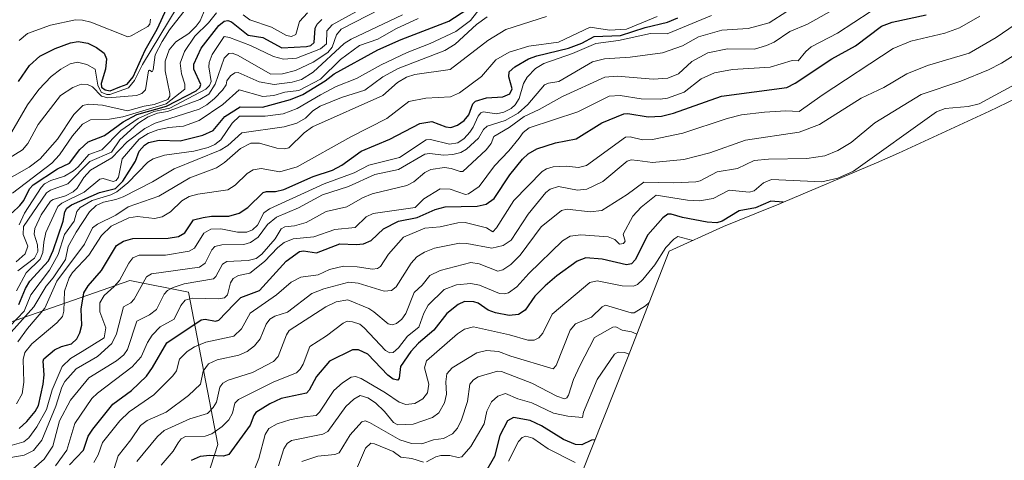
# Model space of a CAD drawing. Units: metres. Extents: x 675141 to 678586, y 4751486 to 4753887.
# Drawn here: x 678115 to 678382, y 4752013 to 4752132 of the extents above; entities that cross this region are included whole.
import ezdxf

# ---------------------------------------------------------------- set-up
doc = ezdxf.new("R2010")
doc.units = ezdxf.units.M
doc.header["$MEASUREMENT"] = 0
for name, color, linetype, lineweight in [('Curva de nivel maestra', 36, 'Continuous', 30), ('Curva de nivel normal', 36, 'Continuous', 0), ('Pastizal CxS', 92, 'Continuous', 0), ('Roquedo CxS', 135, 'Continuous', 0)]:
    doc.layers.add(name, color=color, linetype=linetype, lineweight=lineweight)

# ---------------------------------------------------------------- blocks, each defined once
blk = doc.blocks.new('*U172')
at = {"layer": 'Curva de nivel normal', "color": 36, "linetype": 'Continuous', "lineweight": 0}
blk.add_polyline3d([(678297.55, 4752072.16, 1720), (678293.54, 4752073.27, 1720), (678292.41, 4752072.52, 1720), (678290.29, 4752070.24, 1720), (678287.28, 4752065.57, 1720), (678284.08, 4752061.55, 1720), (678282.64, 4752060.28, 1720), (678281.51, 4752059.82, 1720), (678278.42, 4752059.88, 1720), (678271.65, 4752061.26, 1720), (678269.7, 4752060.77, 1720), (678259.5, 4752052.18, 1720), (678257, 4752047.06, 1720), (678255.84, 4752045.79, 1720), (678254.62, 4752045.12, 1720), (678252.92, 4752045.16, 1720), (678247.95, 4752046.65, 1720), (678238.22, 4752048.74, 1720), (678235.75, 4752048.13, 1720), (678233.86, 4752046.85, 1720), (678225.49, 4752039.52, 1720), (678224.96, 4752037.65, 1720), (678226.12, 4752033.23, 1720), (678225.73, 4752030.86, 1720), (678224.49, 4752029.29, 1720), (678222.31, 4752028.03, 1720), (678219.87, 4752027.73, 1720), (678218.04, 4752028.36, 1720), (678214.36, 4752030.92, 1720), (678207.79, 4752034.76, 1720), (678206.28, 4752035.34, 1720), (678205.06, 4752035.16, 1720), (678202.71, 4752033.6, 1720), (678200.41, 4752031.54, 1720), (678196.48, 4752025.66, 1720), (678195.55, 4752024.72, 1720), (678192.39, 4752024.42, 1720), (678188.45, 4752023.57, 1720), (678185.01, 4752022.47, 1720), (678182.79, 4752021.21, 1720), (678181.73, 4752019.65, 1720), (678180.06, 4752013.11, 1720), (678178.75, 4752010, 1720)], dxfattribs=at)
blk = doc.blocks.new('*U179')
at = {"layer": 'Curva de nivel normal', "color": 36, "linetype": 'Continuous', "lineweight": 0}
blk.add_polyline3d([(678265.72, 4752012.03, 1695), (678258.42, 4752015.69, 1695), (678254.25, 4752018.66, 1695), (678252.35, 4752019.16, 1695), (678251.39, 4752018.8, 1695), (678250.37, 4752017.72, 1695), (678247.63, 4752012.36, 1695)], dxfattribs=at)
blk = doc.blocks.new('*U199')
at = {"layer": 'Curva de nivel normal', "color": 36, "linetype": 'Continuous', "lineweight": 0}
blk.add_polyline3d([(678282.42, 4752046.77, 1710), (678281.01, 4752047.44, 1710), (678278.44, 4752047.91, 1710), (678276.7, 4752048.81, 1710), (678275.91, 4752048.69, 1710), (678270.94, 4752045.88, 1710), (678266.96, 4752038.24, 1710), (678265.23, 4752034.47, 1710), (678263.9, 4752030.26, 1710), (678263.47, 4752029.57, 1710), (678262.8, 4752029.23, 1710), (678260.72, 4752029.99, 1710), (678253.97, 4752033.53, 1710), (678245.76, 4752036.72, 1710), (678244.67, 4752036.76, 1710), (678239.48, 4752035.23, 1710), (678238.19, 4752034.42, 1710), (678237.23, 4752033.28, 1710), (678236.56, 4752028.58, 1710), (678234.9, 4752023.58, 1710), (678233.84, 4752021.36, 1710), (678232.46, 4752019.84, 1710), (678230.11, 4752018.57, 1710), (678227.36, 4752018.21, 1710), (678224.23, 4752017.09, 1710), (678221.36, 4752017.2, 1710), (678218.23, 4752018.19, 1710), (678210.05, 4752022.89, 1710), (678208.84, 4752023.33, 1710), (678207.99, 4752023.09, 1710), (678204.83, 4752019.54, 1710), (678201.77, 4752014.61, 1710), (678200.61, 4752014.22, 1710), (678196.05, 4752013.75, 1710), (678191.68, 4752012.28, 1710)], dxfattribs=at)
blk = doc.blocks.new('*U208')
at = {"layer": 'Curva de nivel normal', "color": 36, "linetype": 'Continuous', "lineweight": 0}
blk.add_polyline3d([(678285.76, 4752055.35, 1715), (678284.78, 4752054.48, 1715), (678281.7, 4752052.59, 1715), (678280.88, 4752052.54, 1715), (678273.91, 4752054.6, 1715), (678273.05, 4752054.16, 1715), (678270.17, 4752051.39, 1715), (678265.81, 4752049.63, 1715), (678264.36, 4752047.85, 1715), (678260.55, 4752038.31, 1715), (678259.8, 4752037.36, 1715), (678248.29, 4752040.81, 1715), (678244.97, 4752042.13, 1715), (678241.72, 4752042.39, 1715), (678239.11, 4752041.71, 1715), (678232.4, 4752037.69, 1715), (678230.97, 4752036.02, 1715), (678230.67, 4752033.92, 1715), (678230.84, 4752030.55, 1715), (678230.36, 4752028.16, 1715), (678228.76, 4752025.5, 1715), (678227.1, 4752024.25, 1715), (678221.85, 4752022.39, 1715), (678217.7, 4752022.22, 1715), (678216.54, 4752022.82, 1715), (678214.08, 4752025.88, 1715), (678211.65, 4752028.18, 1715), (678209.55, 4752029.55, 1715), (678207.54, 4752030.21, 1715), (678205.78, 4752029.19, 1715), (678203.64, 4752027.22, 1715), (678198.72, 4752020.42, 1715), (678197.37, 4752019.7, 1715), (678188.9, 4752017.96, 1715), (678187.74, 4752017.14, 1715), (678186.87, 4752015.75, 1715), (678185.4, 4752011.17, 1715)], dxfattribs=at)
blk = doc.blocks.new('*U216')
at = {"layer": 'Curva de nivel normal', "color": 36, "linetype": 'Continuous', "lineweight": 0}
for points in [[(678280.31, 4752041.35, 1705), (678279.07, 4752041.82, 1705), (678277.4, 4752041.92, 1705), (678276.38, 4752041.41, 1705), (678271.71, 4752034.5, 1705), (678268.01, 4752025.66, 1705), (678267.7, 4752024.23, 1705), (678263.7, 4752024.55, 1705), (678259.89, 4752025.37, 1705), (678253.99, 4752028.18, 1705), (678250.18, 4752029.26, 1705), (678246.88, 4752030.72, 1705), (678244.77, 4752029.97, 1705), (678243.05, 4752028.5, 1705), (678241.83, 4752025.91, 1705), (678241.05, 4752022.48, 1705), (678237.43, 4752016.33, 1705), (678235.04, 4752013.6, 1705), (678234.08, 4752013.43, 1705), (678231.82, 4752013.89, 1705), (678229.32, 4752013.89, 1705), (678227.97, 4752013.53, 1705), (678225.5, 4752012.19, 1705)], [(678224.64, 4752012.12, 1705), (678221.5, 4752013.13, 1705), (678218.53, 4752013.46, 1705), (678216.43, 4752014.97, 1705), (678211.4, 4752017.12, 1705), (678210.36, 4752017.23, 1705), (678208.91, 4752015.89, 1705), (678206.77, 4752010.9, 1705)]]:
    blk.add_polyline3d(points, dxfattribs=at)
blk = doc.blocks.new('*U230')
at = {"layer": 'Curva de nivel maestra', "color": 36, "linetype": 'Continuous', "lineweight": 30}
blk.add_polyline3d([(678271.11, 4752018.18, 1700), (678270.19, 4752018.08, 1700), (678267.57, 4752016.8, 1700), (678265.81, 4752016.91, 1700), (678262.6, 4752018.25, 1700), (678256.65, 4752022, 1700), (678253.54, 4752023.43, 1700), (678249.02, 4752024.22, 1700), (678247.43, 4752023.3, 1700), (678245.3, 4752019.36, 1700), (678243.85, 4752013.62, 1700), (678241.08, 4752008.74, 1700)], dxfattribs=at)
blk = doc.blocks.new('*U233')
at = {"layer": 'Curva de nivel maestra', "color": 36, "linetype": 'Continuous', "lineweight": 30}
blk.add_polyline3d([(678322.07, 4752082.51, 1725), (678318.7, 4752082.8, 1725), (678314.59, 4752080.96, 1725), (678310.15, 4752080.2, 1725), (678305.51, 4752077.35, 1725), (678304.12, 4752076.9, 1725), (678301.46, 4752077.11, 1725), (678294.75, 4752078.34, 1725), (678291.71, 4752079.32, 1725), (678290.83, 4752079.27, 1725), (678289.42, 4752078.29, 1725), (678285.38, 4752073.72, 1725), (678282.01, 4752066.93, 1725), (678281, 4752065.84, 1725), (678279.62, 4752065.56, 1725), (678272.99, 4752067.1, 1725), (678268.65, 4752067.47, 1725), (678266.26, 4752066.52, 1725), (678260.77, 4752062.56, 1725), (678257.57, 4752059.84, 1725), (678254.81, 4752057.12, 1725), (678252.18, 4752053.31, 1725), (678250.34, 4752052.09, 1725), (678247.81, 4752051.84, 1725), (678244.16, 4752052.54, 1725), (678242.17, 4752053.32, 1725), (678239.48, 4752055.14, 1725), (678238.3, 4752055.5, 1725), (678235.73, 4752055.59, 1725), (678234.02, 4752054.84, 1725), (678230.95, 4752052.38, 1725), (678227.43, 4752047.84, 1725), (678223.29, 4752044.38, 1725), (678221.2, 4752042.13, 1725), (678218.42, 4752038.03, 1725), (678218.05, 4752034.9, 1725), (678217.69, 4752034.35, 1725), (678216.47, 4752034.6, 1725), (678214.99, 4752035.64, 1725), (678209.58, 4752041.4, 1725), (678207.09, 4752042.57, 1725), (678205.4, 4752042.57, 1725), (678199.2, 4752039.43, 1725), (678195.7, 4752035.32, 1725), (678193.69, 4752031.58, 1725), (678192.95, 4752030.81, 1725), (678186.11, 4752029.36, 1725), (678183.02, 4752027.93, 1725), (678179.27, 4752025.54, 1725), (678178.66, 4752024.74, 1725), (678177.71, 4752022.15, 1725), (678171.93, 4752014.21, 1725), (678170.45, 4752013.75, 1725), (678166.78, 4752013.96, 1725), (678164.18, 4752013.63, 1725), (678161.69, 4752012.58, 1725)], dxfattribs=at)

msp = doc.modelspace()

# ---------------------------------------------------------------- linework, layer by layer
at = {"layer": 'Curva de nivel maestra', "color": 36, "linetype": 'Continuous', "lineweight": 30}
for points in [[(678115.09, 4752054.83, 1800), (678116.87, 4752059.17, 1800), (678118.02, 4752061.18, 1800), (678123.08, 4752066.63, 1800), (678124.4, 4752069.42, 1800), (678127.1, 4752077.4, 1800), (678127.48, 4752079.91, 1800), (678128.1, 4752080.94, 1800), (678129.3, 4752081.82, 1800), (678136.89, 4752085.13, 1800), (678141.24, 4752086.27, 1800), (678143.21, 4752088.2, 1800), (678146.67, 4752093.61, 1800), (678147.69, 4752096.33, 1800), (678149.06, 4752097.96, 1800), (678150.16, 4752098.71, 1800), (678153.05, 4752099.28, 1800), (678158.73, 4752099.13, 1800), (678164.85, 4752100.64, 1800), (678167.65, 4752101.9, 1800), (678170.84, 4752105.77, 1800), (678174.96, 4752108.37, 1800), (678181.04, 4752108.28, 1800), (678188.59, 4752110.34, 1800), (678191.96, 4752111.69, 1800), (678198.02, 4752115.36, 1800), (678200.5, 4752117.3, 1800), (678212.32, 4752123.78, 1800), (678218.57, 4752126.56, 1800), (678231.52, 4752131.58, 1800), (678241.27, 4752137.93, 1800)], [(678114.99, 4752115.25, 1850), (678117.97, 4752119.54, 1850), (678120.73, 4752122.06, 1850), (678124.9, 4752124.19, 1850), (678129.02, 4752125.7, 1850), (678131.12, 4752126.05, 1850), (678133.74, 4752125.55, 1850), (678136.12, 4752124.41, 1850), (678138.14, 4752122.86, 1850), (678138.8, 4752121.36, 1850), (678138.55, 4752118.56, 1850), (678137.33, 4752114.7, 1850), (678137.45, 4752113.66, 1850), (678138.41, 4752112.96, 1850), (678139.82, 4752112.64, 1850), (678142.45, 4752113.73, 1850), (678144.4, 4752114.53, 1850), (678146.04, 4752116.5, 1850), (678149.23, 4752123.68, 1850), (678152.54, 4752129.39, 1850), (678155.11, 4752135.08, 1850)], [(678128.74, 4752011.37, 1750), (678132.61, 4752015.37, 1750), (678133.83, 4752019.13, 1750), (678135.09, 4752021.05, 1750), (678140.55, 4752027.87, 1750), (678145.58, 4752031.49, 1750), (678149.61, 4752035.42, 1750), (678151.3, 4752037.78, 1750), (678155.11, 4752044.44, 1750), (678164.48, 4752050.69, 1750), (678165.53, 4752050.83, 1750), (678168.31, 4752050.28, 1750), (678169.22, 4752050.57, 1750), (678173.32, 4752054.82, 1750), (678175.17, 4752056.76, 1750), (678180.26, 4752058.63, 1750), (678187.46, 4752066.56, 1750), (678191.08, 4752069.19, 1750), (678192.13, 4752069.38, 1750), (678195.66, 4752068.82, 1750), (678202.03, 4752071.26, 1750), (678206.42, 4752071.05, 1750), (678208.38, 4752071.25, 1750), (678210.45, 4752072.13, 1750), (678213.85, 4752075.34, 1750), (678217.84, 4752077.36, 1750), (678222.9, 4752078.36, 1750), (678227.8, 4752080.51, 1750), (678230.52, 4752081.23, 1750), (678239.16, 4752081.48, 1750), (678241.62, 4752081.99, 1750), (678243.76, 4752083.52, 1750), (678247.99, 4752089.92, 1750), (678251.42, 4752094.17, 1750), (678253.02, 4752095.66, 1750), (678255.36, 4752096.95, 1750), (678260.37, 4752098.59, 1750), (678265.97, 4752099.7, 1750), (678272.97, 4752104.03, 1750), (678278.93, 4752106.47, 1750), (678279.96, 4752106.59, 1750), (678285.45, 4752105.62, 1750), (678289.13, 4752105.86, 1750), (678292.36, 4752106.64, 1750), (678305.35, 4752111.26, 1750), (678323.02, 4752113.61, 1750), (678325.26, 4752114.73, 1750), (678335.19, 4752121.39, 1750), (678341.68, 4752124.88, 1750), (678348.71, 4752130.21, 1750), (678351.6, 4752131.3, 1750), (678360.79, 4752133.26, 1750)], [(678113.25, 4752079.69, 1825), (678115.32, 4752081.66, 1825), (678116.43, 4752082.96, 1825), (678117.98, 4752086.13, 1825), (678118.91, 4752087.23, 1825), (678125.57, 4752091.59, 1825), (678128.82, 4752093.14, 1825), (678131.61, 4752096.84, 1825), (678133.83, 4752098.89, 1825), (678138.25, 4752100.55, 1825), (678143.35, 4752104.27, 1825), (678147, 4752106.24, 1825), (678155.02, 4752108.57, 1825), (678163.12, 4752112.65, 1825), (678164.09, 4752113.57, 1825), (678164.34, 4752114.38, 1825), (678162.45, 4752118.54, 1825), (678162.41, 4752119.88, 1825), (678164.46, 4752124.23, 1825), (678169.24, 4752130.38, 1825), (678170.65, 4752131.53, 1825), (678171.68, 4752131.71, 1825), (678172.67, 4752131.37, 1825), (678177.19, 4752127.73, 1825), (678181.16, 4752127.15, 1825), (678186.29, 4752124.34, 1825), (678192.95, 4752124.66, 1825), (678194.17, 4752124.99, 1825), (678195.08, 4752125.73, 1825), (678195.29, 4752129.63, 1825), (678195.84, 4752130.75, 1825), (678197.1, 4752132.01, 1825)], [(678115.12, 4752021.26, 1775), (678117.25, 4752023.14, 1775), (678119.47, 4752025.84, 1775), (678120.39, 4752027.43, 1775), (678121.68, 4752033.29, 1775), (678121.88, 4752035.81, 1775), (678121.63, 4752039.48, 1775), (678121.86, 4752040.11, 1775), (678124.72, 4752042.54, 1775), (678126.65, 4752043.46, 1775), (678129.33, 4752044.21, 1775), (678130.73, 4752045.53, 1775), (678131.59, 4752047.19, 1775), (678132.1, 4752049.26, 1775), (678131.91, 4752053.57, 1775), (678132.65, 4752057.95, 1775), (678133.86, 4752059.91, 1775), (678137.43, 4752064.04, 1775), (678141.51, 4752070.83, 1775), (678143.39, 4752072.01, 1775), (678145.92, 4752072.7, 1775), (678155.54, 4752072.78, 1775), (678158.32, 4752073.22, 1775), (678160.05, 4752074.25, 1775), (678162.39, 4752077.75, 1775), (678165.02, 4752078.42, 1775), (678167.21, 4752078.75, 1775), (678171.95, 4752078.75, 1775), (678174.77, 4752079.51, 1775), (678177.08, 4752081.09, 1775), (678181.2, 4752085.16, 1775), (678182.17, 4752085.44, 1775), (678184.6, 4752085.42, 1775), (678186.85, 4752085.94, 1775), (678194.75, 4752089.52, 1775), (678199.97, 4752091.23, 1775), (678202.53, 4752092.56, 1775), (678207.76, 4752096.31, 1775), (678215.51, 4752099.61, 1775), (678223.64, 4752103.86, 1775), (678226.91, 4752104.4, 1775), (678230.72, 4752102.96, 1775), (678232.04, 4752102.76, 1775), (678233.9, 4752103.41, 1775), (678235.63, 4752104.68, 1775), (678236.9, 4752106.21, 1775), (678238.04, 4752109.12, 1775), (678238.76, 4752109.92, 1775), (678241.71, 4752110.83, 1775), (678246.16, 4752111.1, 1775), (678248.02, 4752111.89, 1775), (678248.66, 4752113.27, 1775), (678247.77, 4752116.48, 1775), (678247.89, 4752117.8, 1775), (678249.41, 4752119.14, 1775), (678253.11, 4752121.34, 1775), (678255.38, 4752122.2, 1775), (678263.92, 4752124.25, 1775), (678267.54, 4752125.63, 1775), (678270.85, 4752127.43, 1775), (678278.02, 4752127.63, 1775), (678284.65, 4752129.82, 1775), (678290.73, 4752131.25, 1775), (678293.56, 4752132.45, 1775)]]:
    msp.add_polyline3d(points, dxfattribs=at)
at = {"layer": 'Curva de nivel normal', "color": 36, "linetype": 'Continuous', "lineweight": 0}
for points in [[(678210.97, 4752136.63, 1820), (678199.88, 4752130.52, 1820), (678198.45, 4752128.9, 1820), (678198.41, 4752125.38, 1820), (678196.72, 4752124.08, 1820), (678190.22, 4752121.55, 1820), (678186.7, 4752121.26, 1820), (678184.07, 4752122, 1820), (678177.76, 4752124.98, 1820), (678172.08, 4752127.16, 1820), (678170.63, 4752127.39, 1820), (678167.42, 4752122.56, 1820), (678166.6, 4752120.38, 1820), (678166.48, 4752119.14, 1820), (678167.15, 4752115.18, 1820), (678166.69, 4752114.17, 1820), (678165.7, 4752113.17, 1820), (678155.95, 4752107.99, 1820), (678151.61, 4752107.07, 1820), (678147.34, 4752105.22, 1820), (678142.67, 4752101.94, 1820), (678137.51, 4752096.69, 1820), (678134.02, 4752095.42, 1820), (678131.16, 4752092.07, 1820), (678129.9, 4752091.03, 1820), (678127.43, 4752089.55, 1820), (678123.74, 4752088.41, 1820), (678122.04, 4752087.54, 1820), (678121.08, 4752086.5, 1820), (678116.64, 4752079.55, 1820), (678115.13, 4752076.36, 1820)], [(678105.82, 4752085.26, 1835), (678117.84, 4752092, 1835), (678120.88, 4752094.23, 1835), (678125.52, 4752099.62, 1835), (678130, 4752106.28, 1835), (678132.37, 4752108.72, 1835), (678133.94, 4752109.03, 1835), (678137.72, 4752108.8, 1835), (678144.51, 4752107.27, 1835), (678149.03, 4752108.56, 1835), (678151.73, 4752108.98, 1835), (678155.39, 4752110.38, 1835), (678155.95, 4752111.25, 1835), (678155.99, 4752111.99, 1835), (678154.68, 4752118.07, 1835), (678154.7, 4752120.73, 1835), (678155.77, 4752123.81, 1835), (678157.54, 4752125.91, 1835), (678161.08, 4752128.22, 1835), (678163.08, 4752130.24, 1835), (678164.13, 4752131.67, 1835), (678165.52, 4752134.91, 1835)], [(678160.43, 4752135.08, 1840), (678155.86, 4752129.16, 1840), (678153.91, 4752126.02, 1840), (678151.96, 4752122.4, 1840), (678151.45, 4752118.37, 1840), (678151.14, 4752117.8, 1840), (678150.41, 4752118.27, 1840), (678150.18, 4752118.13, 1840), (678149.34, 4752113, 1840), (678148.33, 4752111.97, 1840), (678146.9, 4752111.41, 1840), (678139.12, 4752110.75, 1840), (678137.49, 4752111.25, 1840), (678134.98, 4752113.79, 1840), (678133.7, 4752114.37, 1840), (678131.94, 4752114.45, 1840), (678129.72, 4752113.58, 1840), (678126.37, 4752111.43, 1840), (678120.26, 4752103.53, 1840), (678117.47, 4752098.44, 1840), (678116.02, 4752096.75, 1840), (678112.24, 4752094.38, 1840)], [(678112.68, 4752049.01, 1795), (678116.55, 4752053, 1795), (678118.32, 4752057.4, 1795), (678123.39, 4752064.16, 1795), (678125.67, 4752068.36, 1795), (678127.42, 4752073.78, 1795), (678130.07, 4752077.35, 1795), (678130.81, 4752079.98, 1795), (678131.69, 4752081.1, 1795), (678134.92, 4752083.01, 1795), (678139.94, 4752084.51, 1795), (678141.6, 4752085.32, 1795), (678144.58, 4752087.74, 1795), (678150.02, 4752093.34, 1795), (678151.44, 4752094.28, 1795), (678154.53, 4752095.23, 1795), (678162.44, 4752096.38, 1795), (678166.32, 4752097.36, 1795), (678168.17, 4752098.15, 1795), (678169.81, 4752099.45, 1795), (678172.86, 4752103.93, 1795), (678174.8, 4752105.8, 1795), (678181.77, 4752105.83, 1795), (678186.62, 4752106.5, 1795), (678190.44, 4752107.9, 1795), (678196.73, 4752111.62, 1795), (678201.02, 4752113.87, 1795), (678206.5, 4752116, 1795), (678213.18, 4752119.73, 1795), (678220.2, 4752123.06, 1795), (678226.46, 4752125.52, 1795), (678233.45, 4752128.74, 1795), (678237.42, 4752131.72, 1795), (678240.03, 4752135.09, 1795)], [(678112.93, 4752013.37, 1765), (678116.47, 4752014, 1765), (678119.04, 4752015.26, 1765), (678121.25, 4752018.12, 1765), (678125.12, 4752027.32, 1765), (678126.67, 4752032.42, 1765), (678127.55, 4752033.99, 1765), (678130.57, 4752037.37, 1765), (678136.36, 4752040.73, 1765), (678140.21, 4752044.26, 1765), (678141.55, 4752046.9, 1765), (678143.44, 4752054.18, 1765), (678145.42, 4752055.31, 1765), (678146.31, 4752056.22, 1765), (678149.63, 4752062.27, 1765), (678150.95, 4752063.17, 1765), (678163.97, 4752064.91, 1765), (678165.53, 4752066.02, 1765), (678167.34, 4752069.65, 1765), (678168.15, 4752070.52, 1765), (678170.04, 4752070.96, 1765), (678175.95, 4752071.03, 1765), (678177.78, 4752071.57, 1765), (678179.84, 4752073.08, 1765), (678182.43, 4752076.45, 1765), (678184.87, 4752078.51, 1765), (678190.79, 4752081.03, 1765), (678197.34, 4752084.49, 1765), (678204.36, 4752086.8, 1765), (678211.48, 4752090, 1765), (678217.91, 4752091.4, 1765), (678225.02, 4752095.5, 1765), (678226.32, 4752095.73, 1765), (678230.13, 4752095.25, 1765), (678232.55, 4752095.43, 1765), (678234.79, 4752096.01, 1765), (678236.31, 4752096.87, 1765), (678239.52, 4752099.89, 1765), (678240.92, 4752102.18, 1765), (678241.89, 4752103.11, 1765), (678246.8, 4752104.68, 1765), (678250.27, 4752106.68, 1765), (678252.94, 4752109, 1765), (678257.45, 4752114.27, 1765), (678258.5, 4752114.79, 1765), (678261.28, 4752115.23, 1765), (678270.38, 4752120.56, 1765), (678273.63, 4752121.39, 1765), (678280.59, 4752121.78, 1765), (678289.34, 4752122.99, 1765), (678294.79, 4752124.85, 1765), (678299.13, 4752127.27, 1765), (678303.59, 4752128.59, 1765), (678305.46, 4752129.15, 1765), (678312.59, 4752129.58, 1765), (678318.3, 4752131.12, 1765), (678323.05, 4752134.14, 1765)], [(678157.95, 4752135.33, 1845), (678148.56, 4752119.79, 1845), (678146.39, 4752115.48, 1845), (678144.77, 4752113.46, 1845), (678139.68, 4752111.65, 1845), (678138.89, 4752111.68, 1845), (678137.4, 4752112.35, 1845), (678136.46, 4752114.25, 1845), (678135.72, 4752118.54, 1845), (678133.44, 4752119.83, 1845), (678130.94, 4752120.45, 1845), (678128.92, 4752119.98, 1845), (678126.41, 4752118.56, 1845), (678123.79, 4752116.54, 1845), (678120.51, 4752113.04, 1845), (678117.45, 4752108.86, 1845), (678113.18, 4752101.6, 1845)], [(678113.37, 4752084.95, 1830), (678124.04, 4752093.1, 1830), (678126.06, 4752095.33, 1830), (678129.61, 4752100.51, 1830), (678132.32, 4752103.69, 1830), (678134.46, 4752104.8, 1830), (678139.66, 4752105.04, 1830), (678143.24, 4752105.62, 1830), (678154.93, 4752109.2, 1830), (678159.98, 4752113.18, 1830), (678160.02, 4752114.51, 1830), (678159.09, 4752117.29, 1830), (678158.76, 4752120.16, 1830), (678159.89, 4752123.31, 1830), (678162.71, 4752127.49, 1830), (678166.42, 4752131.12, 1830), (678168.57, 4752133.83, 1830)], [(678114.36, 4752066.4, 1815), (678116.77, 4752068.55, 1815), (678117.47, 4752070.59, 1815), (678116.23, 4752073.8, 1815), (678116.29, 4752075.92, 1815), (678122.56, 4752085.05, 1815), (678123.68, 4752085.76, 1815), (678128.3, 4752087.46, 1815), (678134.33, 4752093.54, 1815), (678140.14, 4752096.04, 1815), (678142.43, 4752099.41, 1815), (678147.29, 4752103.88, 1815), (678150.1, 4752105.62, 1815), (678152.65, 4752106.63, 1815), (678155.33, 4752107.11, 1815), (678164.11, 4752110.37, 1815), (678166.51, 4752111.82, 1815), (678168.22, 4752114.45, 1815), (678170.63, 4752121.52, 1815), (678171.93, 4752122.78, 1815), (678172.84, 4752122.88, 1815), (678174.29, 4752122.33, 1815), (678183.34, 4752117.21, 1815), (678186.44, 4752117.32, 1815), (678189.99, 4752118.18, 1815), (678194.73, 4752120.41, 1815), (678198.71, 4752123.11, 1815), (678199.9, 4752124.53, 1815), (678201.1, 4752127.89, 1815), (678202.31, 4752129.42, 1815), (678213.06, 4752134.86, 1815)], [(678218.98, 4752133.31, 1810), (678205.08, 4752126.7, 1810), (678203.21, 4752125.48, 1810), (678194.8, 4752117.74, 1810), (678191.57, 4752115.73, 1810), (678189.09, 4752115.07, 1810), (678184.25, 4752114.42, 1810), (678180.17, 4752115.13, 1810), (678174.42, 4752117.62, 1810), (678173.55, 4752117.56, 1810), (678172.35, 4752116.77, 1810), (678171.35, 4752115.41, 1810), (678171.24, 4752114.29, 1810), (678170.18, 4752112.86, 1810), (678168.09, 4752110.63, 1810), (678165.95, 4752108.92, 1810), (678163.87, 4752107.73, 1810), (678151.97, 4752103.89, 1810), (678149.21, 4752102.52, 1810), (678144.41, 4752098.87, 1810), (678140.28, 4752094.51, 1810), (678134.44, 4752091.24, 1810), (678132.68, 4752089.22, 1810), (678130.83, 4752086.31, 1810), (678129.81, 4752085.36, 1810), (678127.7, 4752084.22, 1810), (678124.37, 4752083.26, 1810), (678123.61, 4752082.76, 1810), (678121.13, 4752079.06, 1810), (678119.38, 4752075.41, 1810), (678119.19, 4752073.89, 1810), (678120.13, 4752071.01, 1810), (678120.17, 4752069.19, 1810), (678119.34, 4752067.34, 1810), (678114.77, 4752063.9, 1810)], [(678118.92, 4752010.31, 1760), (678121.96, 4752012.98, 1760), (678124.29, 4752016.45, 1760), (678126.09, 4752023.35, 1760), (678129.08, 4752028.92, 1760), (678134.03, 4752034.92, 1760), (678141.48, 4752039.54, 1760), (678143.47, 4752041.17, 1760), (678144.51, 4752042.64, 1760), (678147, 4752050.31, 1760), (678150.48, 4752052.05, 1760), (678152.34, 4752053.43, 1760), (678154.38, 4752057.61, 1760), (678155.31, 4752058.6, 1760), (678156.87, 4752059.44, 1760), (678159.87, 4752060.41, 1760), (678167.78, 4752061.8, 1760), (678168.42, 4752062.39, 1760), (678170.25, 4752065.74, 1760), (678171.35, 4752066.51, 1760), (678177.15, 4752066.7, 1760), (678179.37, 4752067.3, 1760), (678180.88, 4752068.41, 1760), (678184.52, 4752072.59, 1760), (678186.09, 4752075.35, 1760), (678187.13, 4752075.84, 1760), (678189.75, 4752076.15, 1760), (678192.91, 4752077.02, 1760), (678198.28, 4752080.01, 1760), (678203.93, 4752081.3, 1760), (678208.17, 4752083.74, 1760), (678210.72, 4752084.83, 1760), (678220.15, 4752087.03, 1760), (678222.02, 4752088.06, 1760), (678225.04, 4752090.58, 1760), (678226.63, 4752091.37, 1760), (678230.33, 4752091.88, 1760), (678232.14, 4752091.63, 1760), (678234.54, 4752090.8, 1760), (678235.34, 4752090.85, 1760), (678241.58, 4752096.68, 1760), (678242.93, 4752098.42, 1760), (678243.71, 4752100.34, 1760), (678247.83, 4752102.76, 1760), (678251.89, 4752105.76, 1760), (678255.93, 4752107.65, 1760), (678262.29, 4752111.15, 1760), (678273.73, 4752116.35, 1760), (678277.11, 4752116.67, 1760), (678286.83, 4752115.86, 1760), (678290.78, 4752116.14, 1760), (678293.71, 4752117.31, 1760), (678297.32, 4752120.64, 1760), (678301.62, 4752123.02, 1760), (678306.96, 4752124.07, 1760), (678314.32, 4752123.99, 1760), (678317.55, 4752124.92, 1760), (678319.58, 4752125.83, 1760), (678323.83, 4752128.73, 1760), (678328.65, 4752130.74, 1760), (678336.07, 4752134.91, 1760)], [(678124.96, 4752011.13, 1755), (678128.05, 4752015.33, 1755), (678130.21, 4752022.61, 1755), (678134.85, 4752029.33, 1755), (678136.35, 4752030.8, 1755), (678145.72, 4752037.93, 1755), (678148.15, 4752040.68, 1755), (678149.87, 4752044.56, 1755), (678151.21, 4752046.53, 1755), (678153.37, 4752048.78, 1755), (678157.09, 4752050.82, 1755), (678158.94, 4752054.59, 1755), (678160.11, 4752056.03, 1755), (678161.99, 4752056.52, 1755), (678169.02, 4752056.4, 1755), (678170.75, 4752056.67, 1755), (678171.55, 4752057.43, 1755), (678172.38, 4752060.66, 1755), (678173.11, 4752061.84, 1755), (678174.55, 4752062.7, 1755), (678177.61, 4752063.28, 1755), (678181.6, 4752066.49, 1755), (678185.19, 4752070.26, 1755), (678186.9, 4752071.63, 1755), (678189.34, 4752072.61, 1755), (678194.94, 4752073.16, 1755), (678200.68, 4752075.14, 1755), (678206.16, 4752075.7, 1755), (678209.16, 4752078.55, 1755), (678211.01, 4752079.42, 1755), (678222.43, 4752081.1, 1755), (678224.76, 4752083.41, 1755), (678229.12, 4752086.13, 1755), (678231.91, 4752086.08, 1755), (678236.03, 4752084.64, 1755), (678236.86, 4752084.8, 1755), (678239.77, 4752086.75, 1755), (678243.91, 4752092.35, 1755), (678247.76, 4752096.4, 1755), (678250.57, 4752099.89, 1755), (678251.64, 4752101.42, 1755), (678253.24, 4752102.62, 1755), (678266.41, 4752107.01, 1755), (678274.92, 4752111.21, 1755), (678277.93, 4752111.4, 1755), (678283.62, 4752110.48, 1755), (678288.77, 4752110.39, 1755), (678290.76, 4752110.68, 1755), (678295.25, 4752112.33, 1755), (678299.84, 4752115.97, 1755), (678303.45, 4752117.58, 1755), (678308.35, 4752118.44, 1755), (678318.53, 4752119.12, 1755), (678324.5, 4752120.87, 1755), (678326.12, 4752120.83, 1755), (678328.18, 4752123.35, 1755), (678329.66, 4752124.58, 1755), (678336.77, 4752128.27, 1755), (678345.63, 4752134.05, 1755)], [(678175.78, 4752133.28, 1830), (678177.63, 4752131.92, 1830), (678183.52, 4752129.92, 1830), (678187.53, 4752127.67, 1830), (678188.86, 4752127.36, 1830), (678190.05, 4752127.96, 1830), (678191.08, 4752131.49, 1830), (678193.26, 4752133.82, 1830)], [(678110.7, 4752016.01, 1770), (678116.39, 4752017.61, 1770), (678117.8, 4752018.67, 1770), (678119.93, 4752021.65, 1770), (678122.57, 4752026.36, 1770), (678124.13, 4752031.73, 1770), (678126.82, 4752038.01, 1770), (678129.01, 4752040.23, 1770), (678132.24, 4752042.13, 1770), (678138.16, 4752045.76, 1770), (678138.61, 4752048.5, 1770), (678136.99, 4752052.79, 1770), (678136.98, 4752055.27, 1770), (678138.17, 4752057.24, 1770), (678140.91, 4752059.67, 1770), (678142.32, 4752061.35, 1770), (678144.84, 4752066.04, 1770), (678145.96, 4752067.42, 1770), (678147.63, 4752068.19, 1770), (678154.79, 4752068.19, 1770), (678161.19, 4752069.23, 1770), (678162.59, 4752070.07, 1770), (678165.19, 4752074.18, 1770), (678167.07, 4752075.21, 1770), (678169.74, 4752075.31, 1770), (678174.27, 4752074.44, 1770), (678176.8, 4752074.39, 1770), (678178.34, 4752075.01, 1770), (678179.68, 4752076.3, 1770), (678181.43, 4752079.64, 1770), (678182.92, 4752080.72, 1770), (678197.71, 4752087.47, 1770), (678205.84, 4752090.45, 1770), (678209.89, 4752092.51, 1770), (678218.16, 4752094.63, 1770), (678225.34, 4752099.43, 1770), (678226.59, 4752099.49, 1770), (678231.66, 4752098.2, 1770), (678233.97, 4752098.58, 1770), (678235.69, 4752099.78, 1770), (678237.24, 4752101.49, 1770), (678238.13, 4752102.81, 1770), (678239.43, 4752105.84, 1770), (678240.2, 4752106.74, 1770), (678240.84, 4752107, 1770), (678244.45, 4752106.48, 1770), (678246.42, 4752106.92, 1770), (678248.4, 4752107.92, 1770), (678249.45, 4752108.91, 1770), (678250.53, 4752110.58, 1770), (678251.74, 4752114.68, 1770), (678252.71, 4752116.42, 1770), (678254.96, 4752118.73, 1770), (678257.26, 4752120.13, 1770), (678264.98, 4752122.77, 1770), (678271.3, 4752125.53, 1770), (678277.5, 4752126.31, 1770), (678286.08, 4752128.17, 1770), (678290.6, 4752128.15, 1770), (678302.61, 4752133.09, 1770)], [(678112.97, 4752047.31, 1790), (678119.1, 4752054.19, 1790), (678122.46, 4752059.77, 1790), (678124.37, 4752062.02, 1790), (678127.66, 4752067.04, 1790), (678128.43, 4752070.55, 1790), (678130.62, 4752074.42, 1790), (678134.17, 4752079.91, 1790), (678136.02, 4752081.59, 1790), (678137.99, 4752082.55, 1790), (678141.37, 4752083.26, 1790), (678143.34, 4752084.01, 1790), (678151.29, 4752088.01, 1790), (678157.17, 4752091.58, 1790), (678169.6, 4752096.65, 1790), (678171.7, 4752097.86, 1790), (678175.41, 4752101.33, 1790), (678186.91, 4752102.95, 1790), (678190.36, 4752103.97, 1790), (678192.73, 4752105.24, 1790), (678194.67, 4752107.28, 1790), (678196.69, 4752108.54, 1790), (678202.42, 4752110.92, 1790), (678208.8, 4752112.83, 1790), (678213.66, 4752116.45, 1790), (678217.76, 4752118.72, 1790), (678230.41, 4752123.59, 1790), (678233.2, 4752125.36, 1790), (678238.96, 4752130.65, 1790), (678241.92, 4752132.75, 1790)], [(678114.46, 4752027.93, 1780), (678115.98, 4752030.6, 1780), (678116.4, 4752033.76, 1780), (678116.21, 4752039.92, 1780), (678116.73, 4752041.84, 1780), (678118.56, 4752044.2, 1780), (678125.32, 4752049.82, 1780), (678126.85, 4752051.58, 1780), (678127.29, 4752052.99, 1780), (678127.45, 4752058.46, 1780), (678128.65, 4752062.02, 1780), (678129.57, 4752063.48, 1780), (678134.04, 4752068.22, 1780), (678137.42, 4752073.51, 1780), (678140.03, 4752076.07, 1780), (678144.86, 4752078.27, 1780), (678147.16, 4752078.67, 1780), (678151.77, 4752078.14, 1780), (678153.84, 4752078.56, 1780), (678156.16, 4752079.96, 1780), (678159.18, 4752082.9, 1780), (678161.2, 4752084.06, 1780), (678163.53, 4752084.74, 1780), (678171.65, 4752085.87, 1780), (678173.62, 4752087.18, 1780), (678176.86, 4752090.3, 1780), (678178.54, 4752091.33, 1780), (678180.68, 4752091.66, 1780), (678185.72, 4752090.76, 1780), (678190.42, 4752092.06, 1780), (678205, 4752100.24, 1780), (678214.76, 4752105.16, 1780), (678220.69, 4752109.82, 1780), (678225.27, 4752110.72, 1780), (678231.92, 4752111.08, 1780), (678234.44, 4752112.18, 1780), (678240.32, 4752116.61, 1780), (678244.28, 4752121.09, 1780), (678247.86, 4752123.18, 1780), (678253.17, 4752124.75, 1780), (678261.17, 4752125.9, 1780), (678269.76, 4752129.89, 1780), (678275.05, 4752129.11, 1780), (678279.61, 4752129.35, 1780), (678287.92, 4752132.79, 1780)], [(678223.25, 4752132.29, 1805), (678217.14, 4752129.44, 1805), (678212.26, 4752126.68, 1805), (678207.29, 4752124.93, 1805), (678202.18, 4752121.2, 1805), (678196.8, 4752115.86, 1805), (678190.88, 4752112.73, 1805), (678187.13, 4752112.28, 1805), (678184.08, 4752111.44, 1805), (678181.14, 4752111.19, 1805), (678174.77, 4752112.93, 1805), (678170.28, 4752108.97, 1805), (678163.92, 4752104.63, 1805), (678159.65, 4752103.1, 1805), (678155.65, 4752102.79, 1805), (678152.69, 4752102.12, 1805), (678150.06, 4752101.1, 1805), (678147.68, 4752099.55, 1805), (678143.02, 4752094.31, 1805), (678142.03, 4752089.34, 1805), (678141.46, 4752088.36, 1805), (678140.63, 4752088.11, 1805), (678137.86, 4752088.9, 1805), (678137.04, 4752088.79, 1805), (678132.73, 4752085.25, 1805), (678126.75, 4752082.22, 1805), (678125.61, 4752081.32, 1805), (678122.34, 4752074.34, 1805), (678121.81, 4752071.73, 1805), (678121.53, 4752068.9, 1805), (678120.84, 4752067.07, 1805), (678117.01, 4752063.37, 1805), (678114.47, 4752058.56, 1805)], [(678114.81, 4752044.69, 1785), (678117.38, 4752048.36, 1785), (678122.07, 4752053.82, 1785), (678125.33, 4752061.13, 1785), (678132.84, 4752071.19, 1785), (678134.99, 4752075.56, 1785), (678136.35, 4752076.61, 1785), (678141.35, 4752079.01, 1785), (678144.71, 4752081.27, 1785), (678153, 4752084.14, 1785), (678161.34, 4752089.12, 1785), (678168.55, 4752091.81, 1785), (678170.76, 4752093.31, 1785), (678175.13, 4752097.08, 1785), (678177.93, 4752098.5, 1785), (678180.23, 4752098.53, 1785), (678184.92, 4752097.15, 1785), (678187.01, 4752097.02, 1785), (678188.14, 4752097.28, 1785), (678192.32, 4752101.35, 1785), (678194.63, 4752102.95, 1785), (678213.6, 4752111.46, 1785), (678217.59, 4752114.96, 1785), (678220.03, 4752116.4, 1785), (678222.34, 4752117.08, 1785), (678231.88, 4752118.5, 1785), (678242.05, 4752126.29, 1785), (678246.94, 4752129.25, 1785), (678257.96, 4752132.82, 1785)], [(678115.19, 4752126.33, 1855), (678117.37, 4752128.23, 1855), (678123.63, 4752130.49, 1855), (678130.38, 4752131.9, 1855), (678132.27, 4752131.85, 1855), (678134.6, 4752131.29, 1855), (678144.62, 4752127.31, 1855), (678145.5, 4752127.54, 1855), (678149.98, 4752130.1, 1855), (678150.5, 4752130.74, 1855), (678150.71, 4752132.12, 1855)], [(678135.34, 4752012.04, 1745), (678136.54, 4752014.14, 1745), (678137.72, 4752017.43, 1745), (678142.45, 4752023.33, 1745), (678144.9, 4752025.77, 1745), (678151.64, 4752030.33, 1745), (678156.8, 4752035.53, 1745), (678157.73, 4752036.89, 1745), (678158.56, 4752040, 1745), (678160.64, 4752042.09, 1745), (678162.62, 4752043.37, 1745), (678165.67, 4752044.65, 1745), (678173.26, 4752046.29, 1745), (678175.37, 4752048.23, 1745), (678177.68, 4752052.49, 1745), (678184.85, 4752057.41, 1745), (678188.79, 4752060.84, 1745), (678191.45, 4752062.26, 1745), (678196.08, 4752062.88, 1745), (678199.22, 4752064.3, 1745), (678202.96, 4752065.17, 1745), (678206.65, 4752064.99, 1745), (678210.85, 4752064.35, 1745), (678212.2, 4752064.56, 1745), (678212.97, 4752065.14, 1745), (678215.2, 4752068.44, 1745), (678219.19, 4752073.04, 1745), (678224.98, 4752075.51, 1745), (678229.2, 4752075.85, 1745), (678233.92, 4752076.92, 1745), (678235.97, 4752077.06, 1745), (678241.74, 4752075.59, 1745), (678243.46, 4752074.49, 1745), (678244.46, 4752075.57, 1745), (678249.12, 4752082.98, 1745), (678256.77, 4752090.81, 1745), (678257.98, 4752091.56, 1745), (678259.78, 4752092.13, 1745), (678263.42, 4752092.28, 1745), (678266.66, 4752091.92, 1745), (678268.75, 4752092.48, 1745), (678279.39, 4752100.15, 1745), (678280.59, 4752100.19, 1745), (678283.92, 4752099.43, 1745), (678286.63, 4752099.51, 1745), (678294.91, 4752101.19, 1745), (678306.9, 4752105.16, 1745), (678310.78, 4752106.14, 1745), (678317.03, 4752106.94, 1745), (678322.74, 4752107.27, 1745), (678326.35, 4752107.08, 1745), (678332.59, 4752111.51, 1745), (678351.83, 4752124.17, 1745), (678356.66, 4752126.13, 1745), (678365.86, 4752128.33, 1745), (678369.82, 4752129.78, 1745), (678375.32, 4752132.93, 1745)], [(678384.86, 4752130.64, 1740), (678379.76, 4752127.1, 1740), (678372.45, 4752122.9, 1740), (678361.18, 4752119.54, 1740), (678355.54, 4752117.33, 1740), (678349.32, 4752113.56, 1740), (678343.17, 4752110.7, 1740), (678331.91, 4752103.57, 1740), (678326.35, 4752101.49, 1740), (678311.81, 4752099.3, 1740), (678302.2, 4752095.93, 1740), (678295.14, 4752094.09, 1740), (678286.64, 4752093.32, 1740), (678282.59, 4752093.8, 1740), (678280.87, 4752093.96, 1740), (678279.83, 4752093.67, 1740), (678273.21, 4752088.12, 1740), (678268.91, 4752086.05, 1740), (678266.35, 4752085.8, 1740), (678261.18, 4752086.77, 1740), (678258.97, 4752086.09, 1740), (678257.82, 4752085.14, 1740), (678253.02, 4752079.27, 1740), (678248.38, 4752072.25, 1740), (678246.2, 4752070.77, 1740), (678243.13, 4752070.09, 1740), (678236.36, 4752071.32, 1740), (678234.39, 4752071.39, 1740), (678227.59, 4752070.1, 1740), (678224.9, 4752069.03, 1740), (678222.86, 4752067.69, 1740), (678221.34, 4752066.04, 1740), (678217.25, 4752059.63, 1740), (678215.94, 4752058.59, 1740), (678214.02, 4752058.42, 1740), (678206.97, 4752060.57, 1740), (678204.4, 4752060.85, 1740), (678197.68, 4752059.03, 1740), (678194.42, 4752057.78, 1740), (678187.82, 4752052.78, 1740), (678184.41, 4752051.63, 1740), (678183.05, 4752050.81, 1740), (678182.03, 4752049.49, 1740), (678180.43, 4752045.48, 1740), (678178.87, 4752043.65, 1740), (678176.92, 4752042.11, 1740), (678174.67, 4752041.1, 1740), (678168.78, 4752039.85, 1740), (678166.39, 4752038.77, 1740), (678165, 4752036.79, 1740), (678164.22, 4752033.29, 1740), (678161.05, 4752030.14, 1740), (678154.94, 4752025.69, 1740), (678149.78, 4752023.43, 1740), (678148.05, 4752022.09, 1740), (678145.43, 4752018.15, 1740), (678142, 4752013.88, 1740), (678140.37, 4752008.71, 1740)], [(678147.04, 4752012.29, 1735), (678152.64, 4752019.11, 1735), (678154.38, 4752020.67, 1735), (678161.41, 4752023.83, 1735), (678166.13, 4752025.34, 1735), (678167.71, 4752026.94, 1735), (678168.6, 4752028.34, 1735), (678169.53, 4752032.39, 1735), (678170.32, 4752033.55, 1735), (678171.74, 4752034.34, 1735), (678178.34, 4752036.4, 1735), (678184.07, 4752039.36, 1735), (678185.27, 4752040.73, 1735), (678187.52, 4752046.57, 1735), (678188.26, 4752047.76, 1735), (678198.21, 4752054.21, 1735), (678201, 4752055.52, 1735), (678204.2, 4752056.06, 1735), (678209.86, 4752053.78, 1735), (678211.19, 4752052.82, 1735), (678215.05, 4752049.57, 1735), (678216.12, 4752049.3, 1735), (678217.37, 4752049.68, 1735), (678218.8, 4752050.89, 1735), (678219.89, 4752052.36, 1735), (678222.08, 4752058.11, 1735), (678224.33, 4752060.08, 1735), (678226.38, 4752062.63, 1735), (678229.12, 4752063.99, 1735), (678237.44, 4752066.16, 1735), (678239.69, 4752065.82, 1735), (678244.76, 4752063.88, 1735), (678246.14, 4752064.19, 1735), (678248.26, 4752065.66, 1735), (678250.82, 4752068.16, 1735), (678256.48, 4752075.83, 1735), (678262.02, 4752080.26, 1735), (678263.6, 4752080.62, 1735), (678269.77, 4752079.93, 1735), (678272.9, 4752080.28, 1735), (678279.84, 4752084.6, 1735), (678284.3, 4752087.94, 1735), (678292.4, 4752087.73, 1735), (678298.38, 4752088.02, 1735), (678299.53, 4752088.31, 1735), (678304.16, 4752090.77, 1735), (678309.67, 4752091.69, 1735), (678314.18, 4752093.84, 1735), (678318.05, 4752094.21, 1735), (678328.5, 4752094.39, 1735), (678333.32, 4752095.06, 1735), (678336.84, 4752096.51, 1735), (678340.49, 4752098.66, 1735), (678346.9, 4752104.05, 1735), (678359.44, 4752111.7, 1735), (678370.17, 4752115.33, 1735), (678377.62, 4752118.36, 1735), (678381.17, 4752120.16, 1735), (678389.91, 4752125.65, 1735)], [(678153.57, 4752011.31, 1730), (678156.85, 4752015.07, 1730), (678158.21, 4752017.4, 1730), (678159.04, 4752018.48, 1730), (678160.17, 4752019.04, 1730), (678165.48, 4752019.17, 1730), (678167.31, 4752019.78, 1730), (678170.1, 4752021.79, 1730), (678171.95, 4752023.63, 1730), (678172.96, 4752025.35, 1730), (678173.58, 4752028.07, 1730), (678174.52, 4752029.12, 1730), (678184.12, 4752033.87, 1730), (678190.23, 4752036.31, 1730), (678191.23, 4752037.28, 1730), (678192.05, 4752038.68, 1730), (678193.83, 4752043.48, 1730), (678198.39, 4752046.36, 1730), (678202.85, 4752049.79, 1730), (678204.01, 4752050.28, 1730), (678205.38, 4752050.09, 1730), (678207.38, 4752049.49, 1730), (678208.62, 4752048.54, 1730), (678214.4, 4752042.34, 1730), (678215.49, 4752041.76, 1730), (678216.44, 4752041.86, 1730), (678217.92, 4752043.05, 1730), (678220.29, 4752046.24, 1730), (678223.39, 4752048.65, 1730), (678224.72, 4752052.43, 1730), (678225.92, 4752054.67, 1730), (678230.23, 4752058.9, 1730), (678233.59, 4752060.14, 1730), (678237.51, 4752060.55, 1730), (678239.83, 4752060.07, 1730), (678245.24, 4752057.8, 1730), (678246.6, 4752057.72, 1730), (678247.67, 4752058.02, 1730), (678249.9, 4752059.59, 1730), (678253.2, 4752063.22, 1730), (678262.31, 4752072.1, 1730), (678264.38, 4752073.33, 1730), (678267.28, 4752073.65, 1730), (678274.65, 4752073.11, 1730), (678276.47, 4752072.46, 1730), (678277.69, 4752071.18, 1730), (678278.83, 4752071.32, 1730), (678279.29, 4752071.95, 1730), (678278.73, 4752073.83, 1730), (678281.37, 4752078.77, 1730), (678283.63, 4752081.22, 1730), (678287.63, 4752084.39, 1730), (678296.15, 4752083.07, 1730), (678299.39, 4752082.92, 1730), (678303.07, 4752083.51, 1730), (678307.44, 4752085.78, 1730), (678312.81, 4752085.26, 1730), (678314.24, 4752085.56, 1730), (678316.74, 4752087.77, 1730), (678318.9, 4752088.68, 1730), (678332.55, 4752088.05, 1730), (678336.87, 4752089.07, 1730), (678341.13, 4752090.91, 1730), (678363.55, 4752106.98, 1730), (678365.89, 4752107.92, 1730), (678372.19, 4752108.46, 1730), (678375.12, 4752109.18, 1730), (678388.11, 4752116.21, 1730)]]:
    msp.add_polyline3d(points, dxfattribs=at)
at = {"layer": 'Pastizal CxS', "color": 92, "linetype": 'Continuous', "lineweight": 0}
for points in [[(677935.7667, 4752024.8213, 1788.310906), (677986.8985, 4752026.2941, 1816.847146), (678023.7685, 4752015.0331, 1821.280809), (678040.3543, 4752013.0419, 1817.21724), (678051.6389, 4752027.5425, 1817.987549), (678059.9595, 4752030.6225, 1815.699891), (678108.6075, 4752048.6303, 1793.182702), (678145.1201, 4752061.3303, 1764.615142), (678160.9951, 4752058.1553, 1753.602237), (678168.9327, 4752016.8801, 1724.255427), (678153.0577, 4751967.6675, 1711.364036), (678135.5951, 4751920.0425, 1690.14501), (678119.7201, 4751896.2299, 1692.852258), (678060.9727, 4751862.3493, 1718.302896), (678048.6707, 4751872.5599, 1734.696867), (678035.7453, 4751883.2877, 1751.409827), (678014.1487, 4751888.9469, 1756.069783), (677985.8685, 4751894.0911, 1749.430761), (677976.0997, 4751899.2349, 1748.907285), (677979.1849, 4751915.6961, 1760.566773), (677995.1247, 4751927.0127, 1774.091478), (677991.5257, 4751944.5027, 1784.030956), (677978.7003, 4751956.3277, 1788.049018), (677964.6745, 4751957.7687, 1784.553525)], [(677956.4417, 4751959.1329, 1782.881491), (677964.6745, 4751957.7687, 1784.553525), (677978.7003, 4751956.3277, 1788.049018), (677991.5257, 4751944.5027, 1784.030956), (677995.1247, 4751927.0127, 1774.091478), (677979.1849, 4751915.6961, 1760.566773), (677976.0997, 4751899.2349, 1748.907285), (677985.8685, 4751894.0911, 1749.430761), (678014.1487, 4751888.9469, 1756.069783), (678035.7453, 4751883.2877, 1751.409827), (678048.6707, 4751872.5599, 1734.696867), (678060.9727, 4751862.3493, 1718.302896), (678119.7201, 4751896.2299, 1692.852258), (678135.5951, 4751920.0425, 1690.14501), (678153.0577, 4751967.6675, 1711.364036), (678168.9327, 4752016.8801, 1724.255427), (678160.9951, 4752058.1553, 1753.602237), (678145.1201, 4752061.3303, 1764.615142), (678108.6075, 4752048.6303, 1793.182702), (678059.9595, 4752030.6225, 1815.699891), (678051.6389, 4752027.5425, 1817.987549)]]:
    msp.add_polyline3d(points, dxfattribs=at)
at = {"layer": 'Roquedo CxS', "color": 135, "linetype": 'Continuous', "lineweight": 0}
for points in [[(678387.9975, 4752112.0171, 1724.985679), (678380.1575, 4752108.2741, 1725.156688), (678377.9091, 4752107.2179, 1725.265346), (678353.2691, 4752095.8279, 1725.438679), (678347.2853, 4752093.1797, 1726.529621), (678322.1153, 4752082.5297, 1722.41652), (678320.7167, 4752081.9441, 1721.689302), (678318.6431, 4752081.0989, 1720.492113), (678305.8551, 4752075.9689, 1719.915549), (678291.1735, 4752069.2337, 1715.419332), (678279.8829, 4752040.2575, 1702.214843), (678279.3701, 4752038.9549, 1701.24275), (678267.4301, 4752008.9349, 1690.362175)], [(678387.9975, 4752112.0171, 1724.985679), (678380.1575, 4752108.2741, 1725.156688), (678377.9091, 4752107.2179, 1725.265346), (678353.2691, 4752095.8279, 1725.438679), (678347.2853, 4752093.1797, 1726.529621), (678322.1153, 4752082.5297, 1722.41652), (678320.7167, 4752081.9441, 1721.689302), (678318.6431, 4752081.0989, 1720.492113), (678305.8551, 4752075.9689, 1719.915549), (678291.1735, 4752069.2337, 1715.419332), (678279.8829, 4752040.2575, 1702.214843), (678279.3701, 4752038.9549, 1701.24275), (678267.4301, 4752008.9349, 1690.362175)], [(677956.4417, 4751959.1329, 1782.881491), (677964.6745, 4751957.7687, 1784.553525), (677978.7003, 4751956.3277, 1788.049018), (677991.5257, 4751944.5027, 1784.030956), (677995.1247, 4751927.0127, 1774.091478), (677979.1849, 4751915.6961, 1760.566773), (677976.0997, 4751899.2349, 1748.907285), (677985.8685, 4751894.0911, 1749.430761), (678014.1487, 4751888.9469, 1756.069783), (678035.7453, 4751883.2877, 1751.409827), (678048.6707, 4751872.5599, 1734.696867), (678060.9727, 4751862.3493, 1718.302896), (678119.7201, 4751896.2299, 1692.852258), (678135.5951, 4751920.0425, 1690.14501), (678153.0577, 4751967.6675, 1711.364036), (678168.9327, 4752016.8801, 1724.255427), (678160.9951, 4752058.1553, 1753.602237), (678145.1201, 4752061.3303, 1764.615142), (678108.6075, 4752048.6303, 1793.182702), (678059.9595, 4752030.6225, 1815.699891), (678051.6389, 4752027.5425, 1817.987549)], [(678153.0577, 4751967.6675, 1711.364036), (678168.9327, 4752016.8801, 1724.255427), (678160.9951, 4752058.1553, 1753.602237), (678145.1201, 4752061.3303, 1764.615142), (678108.6075, 4752048.6303, 1793.182702)]]:
    msp.add_polyline3d(points, dxfattribs=at)

# ---------------------------------------------------------------- block references
at = {"layer": 'Curva de nivel maestra', "color": 36, "linetype": 'Continuous', "lineweight": 30}
for name in ['*U230', '*U233']:
    msp.add_blockref(name, (0, 0), dxfattribs=at)
at = {"layer": 'Curva de nivel normal', "color": 36, "linetype": 'Continuous', "lineweight": 0}
for name in ['*U179', '*U216', '*U199', '*U208', '*U172']:
    msp.add_blockref(name, (0, 0), dxfattribs=at)

doc.saveas('drawing.dxf')
